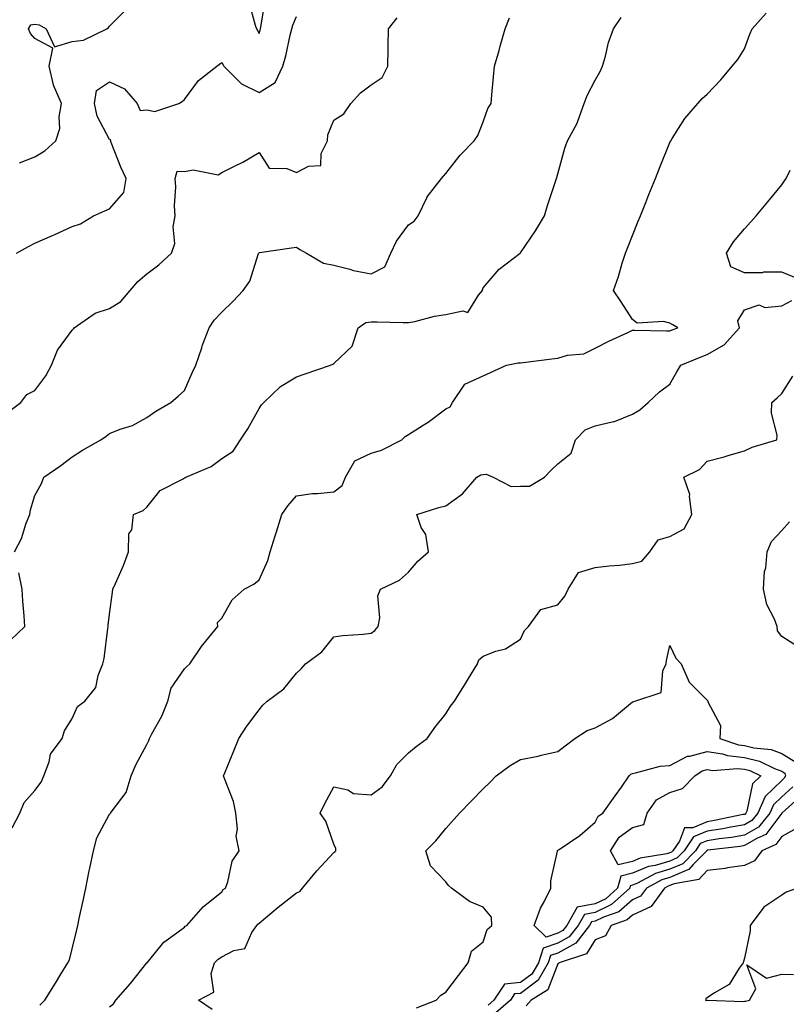
# Model space of a CAD drawing. Units: inches. Extents: x 934163 to 936803, y 7287338 to 7289978.
# Drawn here: x 935844 to 936049, y 7289451 to 7289714 of the extents above; entities that cross this region are included whole.
import ezdxf

# ---------------------------------------------------------------- set-up
doc = ezdxf.new("R2010")
doc.units = ezdxf.units.IN
doc.header["$MEASUREMENT"] = 0
doc.layers.add('Contour_93417287', color=7, linetype='Continuous', true_color=0x9001ca)

msp = doc.modelspace()

# ---------------------------------------------------------------- linework, layer by layer
at = {"layer": 'Contour_93417287'}
for points in [[(935905.34, 7289719.21, 3204), (935907.05, 7289712.93, 3204), (935907.4, 7289711.92, 3204), (935907.63, 7289711.5, 3204), (935908.05, 7289710.74, 3204), (935908.35, 7289711.62, 3204), (935908.43, 7289711.92, 3204), (935908.56, 7289712.43, 3204), (935909.79, 7289720.18, 3204)], [(935843.9, 7289676.06, 3204), (935848.05, 7289677.67, 3204), (935850.72, 7289679.25, 3204), (935853.64, 7289681.92, 3204), (935854.75, 7289685.22, 3204), (935854.52, 7289688.39, 3204), (935855.15, 7289691.92, 3204), (935852.98, 7289696.84, 3204), (935852.98, 7289696.99, 3204), (935851.87, 7289701.92, 3204), (935852.88, 7289706.75, 3204), (935848.05, 7289709.34, 3204), (935846.82, 7289710.69, 3204), (935846.32, 7289711.92, 3204), (935846.94, 7289713.02, 3204), (935848.05, 7289713.2, 3204), (935849.19, 7289713.05, 3204), (935851.01, 7289711.92, 3204), (935853.25, 7289707.12, 3204), (935858.05, 7289708.54, 3204), (935861.05, 7289708.91, 3204), (935867.34, 7289711.92, 3204), (935867.71, 7289712.26, 3204), (935868.05, 7289712.64, 3204), (935872.68, 7289717.29, 3204)], [(935840.72, 7289609.25, 3202), (935844.3, 7289611.92, 3202), (935845.91, 7289614.06, 3202), (935848.05, 7289615.12, 3202), (935850.96, 7289619.01, 3202), (935852.48, 7289621.92, 3202), (935854.09, 7289625.88, 3202), (935858.05, 7289631.3, 3202), (935858.34, 7289631.63, 3202), (935858.57, 7289631.92, 3202), (935864.15, 7289635.83, 3202), (935868.05, 7289637.09, 3202), (935871.01, 7289638.95, 3202), (935873.5, 7289641.92, 3202), (935875.63, 7289644.33, 3202), (935878.05, 7289646.33, 3202), (935881.25, 7289648.72, 3202), (935884.61, 7289651.92, 3202), (935885.51, 7289654.46, 3202), (935885.05, 7289658.91, 3202), (935885.57, 7289661.92, 3202), (935885.4, 7289664.57, 3202), (935885.76, 7289669.63, 3202), (935885.56, 7289671.92, 3202), (935886.16, 7289673.8, 3202), (935888.05, 7289673.75, 3202), (935890.37, 7289674.24, 3202), (935897.13, 7289672.85, 3202), (935898.05, 7289673.5, 3202), (935901.26, 7289675.13, 3202), (935903.68, 7289676.29, 3202), (935908.05, 7289678.8, 3202), (935910.77, 7289674.64, 3202), (935915.46, 7289674.51, 3202), (935918.05, 7289673.49, 3202), (935921.33, 7289675.2, 3202), (935924.61, 7289675.37, 3202), (935924.69, 7289678.55, 3202), (935926.37, 7289681.92, 3202), (935926.43, 7289683.54, 3202), (935928.05, 7289687.48, 3202), (935930.78, 7289689.19, 3202), (935932.63, 7289691.92, 3202), (935935.2, 7289694.77, 3202), (935938.05, 7289696.94, 3202), (935941.01, 7289698.95, 3202), (935942.55, 7289701.92, 3202), (935942.62, 7289706.48, 3202), (935942.63, 7289707.34, 3202), (935942.69, 7289711.92, 3202), (935945.07, 7289714.9, 3202)], [(935841.96, 7289498.01, 3200), (935844.01, 7289501.92, 3200), (935845.15, 7289504.81, 3200), (935848.05, 7289508.04, 3200), (935849.69, 7289510.29, 3200), (935850.44, 7289511.92, 3200), (935851.85, 7289515.72, 3200), (935852.17, 7289517.8, 3200), (935855.35, 7289521.92, 3200), (935855.96, 7289524.01, 3200), (935858.05, 7289527.31, 3200), (935859.42, 7289530.55, 3200), (935861.44, 7289531.92, 3200), (935864.35, 7289535.61, 3200), (935864.99, 7289538.86, 3200), (935866.21, 7289541.92, 3200), (935866.62, 7289543.35, 3200), (935867.54, 7289551.41, 3200), (935867.65, 7289551.92, 3200), (935867.64, 7289552.33, 3200), (935868.05, 7289555.25, 3200), (935868.85, 7289561.12, 3200), (935868.94, 7289561.92, 3200), (935869.58, 7289563.45, 3200), (935871.72, 7289568.25, 3200), (935873.1, 7289571.92, 3200), (935873.22, 7289576.75, 3200), (935873.97, 7289577.84, 3200), (935874.44, 7289581.92, 3200), (935877.02, 7289582.95, 3200), (935878.05, 7289583.84, 3200), (935881.59, 7289588.38, 3200), (935887.56, 7289591.42, 3200), (935888.05, 7289591.73, 3200), (935888.18, 7289591.78, 3200), (935888.42, 7289591.92, 3200), (935895.21, 7289594.76, 3200), (935898.05, 7289596.89, 3200), (935901.11, 7289598.85, 3200), (935903.09, 7289601.92, 3200), (935905.08, 7289604.89, 3200), (935908.05, 7289610.3, 3200), (935908.72, 7289611.25, 3200), (935909.36, 7289611.92, 3200), (935913.82, 7289616.15, 3200), (935918.05, 7289618.8, 3200), (935920.42, 7289619.55, 3200), (935927.21, 7289621.92, 3200), (935927.78, 7289622.19, 3200), (935928.05, 7289622.35, 3200), (935932.96, 7289627.01, 3200), (935934.59, 7289631.92, 3200), (935936.68, 7289633.29, 3200), (935938.05, 7289633.54, 3200), (935939.65, 7289633.52, 3200), (935946.65, 7289633.32, 3200), (935948.05, 7289633.3, 3200), (935949.73, 7289633.6, 3200), (935955, 7289634.98, 3200), (935958.05, 7289635.44, 3200), (935962.61, 7289636.48, 3200), (935963.96, 7289636.01, 3200), (935966.8, 7289640.67, 3200), (935967.88, 7289641.92, 3200), (935967.87, 7289642.1, 3200), (935968.05, 7289642.6, 3200), (935972.36, 7289647.61, 3200), (935978, 7289651.86, 3200), (935978.05, 7289651.91, 3200), (935978.07, 7289651.95, 3200), (935982.09, 7289657.88, 3200), (935984.48, 7289661.92, 3200), (935985.32, 7289664.65, 3200), (935987.51, 7289671.38, 3200), (935987.68, 7289671.92, 3200), (935987.79, 7289672.18, 3200), (935988.05, 7289673.16, 3200), (935989.93, 7289680.04, 3200), (935990.67, 7289681.92, 3200), (935993.25, 7289686.72, 3200), (935993.37, 7289687.24, 3200), (935995.07, 7289691.92, 3200), (935995.87, 7289694.1, 3200), (935998.05, 7289698.21, 3200), (935999.41, 7289700.56, 3200), (935999.98, 7289701.92, 3200), (936000.79, 7289704.66, 3200), (936001.64, 7289708.33, 3200), (936002.94, 7289711.92, 3200), (936005.03, 7289714.94, 3200)], [(935842.6, 7289571.92, 3201), (935844.42, 7289575.54, 3201), (935845.73, 7289579.61, 3201), (935846.65, 7289581.92, 3201), (935846.83, 7289583.14, 3201), (935848.05, 7289586.98, 3201), (935849.76, 7289590.21, 3201), (935850.47, 7289591.92, 3201), (935854.94, 7289595.03, 3201), (935858.05, 7289597.34, 3201), (935860.82, 7289599.15, 3201), (935865.73, 7289601.92, 3201), (935867.08, 7289602.89, 3201), (935868.05, 7289603.61, 3201), (935870.87, 7289604.74, 3201), (935874.2, 7289605.77, 3201), (935878.05, 7289607.88, 3201), (935880.38, 7289609.6, 3201), (935884.46, 7289611.92, 3201), (935886.37, 7289613.6, 3201), (935888.05, 7289615.13, 3201), (935890.15, 7289619.81, 3201), (935891.09, 7289621.92, 3201), (935892.69, 7289626.56, 3201), (935892.86, 7289627.12, 3201), (935894.69, 7289631.92, 3201), (935896.02, 7289633.95, 3201), (935898.05, 7289636.1, 3201), (935900.99, 7289638.97, 3201), (935903.78, 7289641.92, 3201), (935905.61, 7289644.35, 3201), (935907.9, 7289651.77, 3201), (935907.97, 7289651.92, 3201), (935907.98, 7289651.99, 3201), (935908.05, 7289652.01, 3201), (935908.15, 7289652.03, 3201), (935916.7, 7289653.27, 3201), (935918.05, 7289653.51, 3201), (935918.96, 7289652.83, 3201), (935920.77, 7289651.92, 3201), (935925.33, 7289649.21, 3201), (935928.05, 7289648.69, 3201), (935932.38, 7289647.59, 3201), (935933.38, 7289647.25, 3201), (935938.05, 7289646.32, 3201), (935941.71, 7289648.26, 3201), (935943.31, 7289651.92, 3201), (935944.85, 7289655.12, 3201), (935948.05, 7289659.43, 3201), (935949.56, 7289660.41, 3201), (935950.62, 7289661.92, 3201), (935953.02, 7289666.88, 3201), (935953.04, 7289666.94, 3201), (935956.89, 7289671.92, 3201), (935957.46, 7289672.51, 3201), (935958.05, 7289673.23, 3201), (935961.87, 7289678.1, 3201), (935965.65, 7289681.92, 3201), (935966.59, 7289683.38, 3201), (935968.05, 7289687.08, 3201), (935969.34, 7289690.63, 3201), (935970.22, 7289691.92, 3201), (935970.4, 7289694.27, 3201), (935970.84, 7289699.13, 3201), (935971.06, 7289701.92, 3201), (935972.3, 7289706.17, 3201), (935972.64, 7289707.33, 3201), (935973.98, 7289711.92, 3201), (935975.09, 7289714.89, 3201)], [(935843.09, 7289651.92, 3203), (935846.28, 7289653.69, 3203), (935848.05, 7289654.53, 3203), (935852.74, 7289656.61, 3203), (935853.17, 7289656.8, 3203), (935858.05, 7289658.99, 3203), (935860.21, 7289659.76, 3203), (935863.74, 7289661.92, 3203), (935866.76, 7289663.22, 3203), (935868.05, 7289663.73, 3203), (935871.82, 7289668.15, 3203), (935872.49, 7289671.92, 3203), (935871.07, 7289674.95, 3203), (935868.48, 7289681.49, 3203), (935868.29, 7289681.92, 3203), (935868.4, 7289682.27, 3203), (935868.05, 7289682.34, 3203), (935864.72, 7289688.6, 3203), (935863.98, 7289691.92, 3203), (935864.53, 7289695.45, 3203), (935868.05, 7289697.74, 3203), (935872, 7289695.87, 3203), (935875.46, 7289691.92, 3203), (935876.18, 7289690.05, 3203), (935878.05, 7289690.24, 3203), (935880.15, 7289689.81, 3203), (935886.59, 7289691.92, 3203), (935887.45, 7289692.52, 3203), (935888.05, 7289693.06, 3203), (935891.88, 7289698.09, 3203), (935896.73, 7289701.92, 3203), (935897.47, 7289702.5, 3203), (935898.05, 7289702.95, 3203), (935898.42, 7289702.29, 3203), (935898.62, 7289701.92, 3203), (935903.35, 7289697.22, 3203), (935908.05, 7289694.91, 3203), (935912.37, 7289697.6, 3203), (935914.45, 7289701.92, 3203), (935915.26, 7289704.7, 3203), (935916.38, 7289710.24, 3203), (935916.8, 7289711.92, 3203), (935917.06, 7289712.92, 3203), (935918.05, 7289715.21, 3203)], [(935849.39, 7289450.58, 3199), (935850.66, 7289451.92, 3199), (935853.54, 7289456.43, 3199), (935854.99, 7289458.86, 3199), (935856.85, 7289461.92, 3199), (935857.29, 7289462.67, 3199), (935858.05, 7289465.64, 3199), (935859.25, 7289470.72, 3199), (935859.51, 7289471.92, 3199), (935859.9, 7289473.77, 3199), (935861.06, 7289478.91, 3199), (935861.68, 7289481.92, 3199), (935862.61, 7289486.48, 3199), (935862.77, 7289487.2, 3199), (935863.7, 7289491.92, 3199), (935864.62, 7289495.35, 3199), (935868.05, 7289501.71, 3199), (935868.18, 7289501.79, 3199), (935868.28, 7289501.92, 3199), (935868.71, 7289502.57, 3199), (935872.51, 7289507.46, 3199), (935873.8, 7289511.92, 3199), (935875.07, 7289514.91, 3199), (935878.05, 7289520.33, 3199), (935878.56, 7289521.41, 3199), (935878.68, 7289521.92, 3199), (935879.33, 7289523.21, 3199), (935882, 7289527.96, 3199), (935883.63, 7289531.92, 3199), (935884.52, 7289535.45, 3199), (935888.05, 7289540.61, 3199), (935888.7, 7289541.27, 3199), (935889.5, 7289541.92, 3199), (935892.68, 7289546.56, 3199), (935892.98, 7289547, 3199), (935897.01, 7289551.92, 3199), (935896.97, 7289553, 3199), (935898.05, 7289554.17, 3199), (935900.88, 7289559.1, 3199), (935904.08, 7289561.92, 3199), (935906.69, 7289563.28, 3199), (935908.05, 7289564.42, 3199), (935910.39, 7289569.58, 3199), (935911.02, 7289571.92, 3199), (935912.38, 7289576.25, 3199), (935912.69, 7289577.28, 3199), (935914.19, 7289581.92, 3199), (935915.74, 7289584.23, 3199), (935918.05, 7289586.89, 3199), (935922.4, 7289587.57, 3199), (935923.66, 7289587.54, 3199), (935928.05, 7289588.02, 3199), (935930.31, 7289589.65, 3199), (935931.18, 7289591.92, 3199), (935933.72, 7289596.26, 3199), (935938.05, 7289598.35, 3199), (935940.82, 7289599.15, 3199), (935946.27, 7289601.92, 3199), (935947.16, 7289602.81, 3199), (935948.05, 7289603.31, 3199), (935951.98, 7289605.85, 3199), (935953.3, 7289606.67, 3199), (935958.05, 7289610.25, 3199), (935959.23, 7289610.74, 3199), (935959.81, 7289611.92, 3199), (935963.12, 7289616.85, 3199), (935968.05, 7289619.09, 3199), (935970, 7289619.97, 3199), (935974.29, 7289621.92, 3199), (935977.43, 7289622.54, 3199), (935978.05, 7289622.5, 3199), (935978.72, 7289622.59, 3199), (935986.41, 7289623.56, 3199), (935988.05, 7289623.8, 3199), (935990.67, 7289624.55, 3199), (935994.99, 7289624.98, 3199), (935998.05, 7289626.44, 3199), (936001.69, 7289628.29, 3199), (936006.78, 7289630.65, 3199), (936008.05, 7289631.26, 3199), (936008.66, 7289631.3, 3199), (936017.18, 7289631.05, 3199), (936018.05, 7289631.1, 3199), (936018.63, 7289631.33, 3199), (936020.15, 7289631.92, 3199), (936018.83, 7289632.69, 3199), (936018.05, 7289633.15, 3199), (936016.35, 7289633.62, 3199), (936009.32, 7289633.19, 3199), (936008.05, 7289634.15, 3199), (936004.97, 7289638.83, 3199), (936002.98, 7289641.92, 3199), (936004.3, 7289645.68, 3199), (936005.3, 7289649.17, 3199), (936006.17, 7289651.92, 3199), (936006.72, 7289653.26, 3199), (936008.05, 7289656.64, 3199), (936009.56, 7289660.41, 3199), (936010.17, 7289661.92, 3199), (936011.59, 7289665.46, 3199), (936012.43, 7289667.55, 3199), (936014.19, 7289671.92, 3199), (936015.3, 7289674.67, 3199), (936018.05, 7289681.55, 3199), (936018.18, 7289681.79, 3199), (936018.26, 7289681.92, 3199), (936018.69, 7289682.55, 3199), (936022.06, 7289687.91, 3199), (936025.5, 7289691.92, 3199), (936026.72, 7289693.26, 3199), (936028.05, 7289694.47, 3199), (936031.7, 7289698.28, 3199), (936034.73, 7289701.92, 3199), (936036.23, 7289703.75, 3199), (936038.05, 7289706.55, 3199), (936039.44, 7289710.52, 3199), (936040.04, 7289711.92, 3199), (936043.83, 7289716.14, 3199)], [(936051.48, 7289645.35, 3198), (936048.05, 7289646.83, 3198), (936043.15, 7289646.82, 3198), (936042.75, 7289646.62, 3198), (936038.05, 7289646.58, 3198), (936034.34, 7289648.21, 3198), (936033.16, 7289651.92, 3198), (936035.09, 7289654.88, 3198), (936038.05, 7289658.36, 3198), (936039.71, 7289660.26, 3198), (936041.14, 7289661.92, 3198), (936044.31, 7289665.66, 3198), (936048.05, 7289670.19, 3198), (936048.75, 7289671.22, 3198), (936049.21, 7289671.92, 3198), (936050.21, 7289674.08, 3198)], [(935868.05, 7289450.07, 3198), (935869.04, 7289450.93, 3198), (935869.74, 7289451.92, 3198), (935873.62, 7289456.35, 3198), (935878.05, 7289461.85, 3198), (935878.08, 7289461.89, 3198), (935878.11, 7289461.92, 3198), (935878.46, 7289462.33, 3198), (935882.54, 7289467.43, 3198), (935886.06, 7289469.93, 3198), (935888.05, 7289471.46, 3198), (935888.27, 7289471.7, 3198), (935888.71, 7289471.92, 3198), (935893.06, 7289476.91, 3198), (935898.05, 7289480.86, 3198), (935898.46, 7289481.51, 3198), (935899.05, 7289481.92, 3198), (935899.67, 7289483.54, 3198), (935900.87, 7289489.1, 3198), (935902.76, 7289491.92, 3198), (935901.89, 7289495.76, 3198), (935902.29, 7289497.67, 3198), (935901.84, 7289501.92, 3198), (935901.17, 7289505.05, 3198), (935898.77, 7289511.2, 3198), (935898.57, 7289511.92, 3198), (935898.92, 7289512.79, 3198), (935901.31, 7289518.66, 3198), (935902.64, 7289521.92, 3198), (935904.75, 7289525.21, 3198), (935908.05, 7289529.66, 3198), (935909.09, 7289530.88, 3198), (935910.23, 7289531.92, 3198), (935914.69, 7289535.28, 3198), (935918.05, 7289539.47, 3198), (935919.33, 7289540.64, 3198), (935920.5, 7289541.92, 3198), (935924.83, 7289545.14, 3198), (935928.05, 7289549.13, 3198), (935930.4, 7289549.57, 3198), (935935.96, 7289549.84, 3198), (935938.05, 7289550.14, 3198), (935939.08, 7289550.89, 3198), (935939.92, 7289551.92, 3198), (935940.36, 7289554.23, 3198), (935939.82, 7289560.15, 3198), (935940.54, 7289561.92, 3198), (935945.67, 7289564.3, 3198), (935948.05, 7289566.44, 3198), (935950.55, 7289569.41, 3198), (935953.39, 7289571.92, 3198), (935952.66, 7289576.53, 3198), (935951.48, 7289578.48, 3198), (935950.28, 7289581.92, 3198), (935956.14, 7289583.83, 3198), (935958.05, 7289584.28, 3198), (935962.55, 7289587.42, 3198), (935966.36, 7289591.92, 3198), (935967.42, 7289592.55, 3198), (935968.05, 7289592.67, 3198), (935968.86, 7289592.72, 3198), (935970.71, 7289591.92, 3198), (935975.59, 7289589.46, 3198), (935978.05, 7289589.49, 3198), (935980.43, 7289589.54, 3198), (935984.47, 7289591.92, 3198), (935986.23, 7289593.75, 3198), (935988.05, 7289595.51, 3198), (935991.58, 7289598.38, 3198), (935992.8, 7289601.92, 3198), (935995.37, 7289604.61, 3198), (935998.05, 7289605.65, 3198), (936002.91, 7289606.78, 3198), (936003.19, 7289606.78, 3198), (936008.05, 7289608.79, 3198), (936010.02, 7289609.95, 3198), (936012.27, 7289611.92, 3198), (936015.24, 7289614.72, 3198), (936018.05, 7289616.83, 3198), (936019.86, 7289620.11, 3198), (936020.99, 7289621.92, 3198), (936025.98, 7289623.99, 3198), (936028.05, 7289624.79, 3198), (936032.61, 7289627.37, 3198), (936036.67, 7289631.92, 3198), (936036.22, 7289633.76, 3198), (936038.05, 7289636.71, 3198), (936041.93, 7289638.03, 3198), (936043.47, 7289637.35, 3198), (936048.05, 7289637.75, 3198), (936050.72, 7289639.24, 3198)], [(935895.54, 7289449.41, 3197), (935891.83, 7289451.92, 3197), (935895.97, 7289454, 3197), (935895.19, 7289459.06, 3197), (935896.13, 7289461.92, 3197), (935897.07, 7289462.91, 3197), (935898.05, 7289463.51, 3197), (935901.29, 7289465.16, 3197), (935904.22, 7289465.75, 3197), (935906.12, 7289470, 3197), (935907.44, 7289471.92, 3197), (935907.7, 7289472.27, 3197), (935908.05, 7289472.55, 3197), (935911.47, 7289475.34, 3197), (935913.21, 7289476.76, 3197), (935918.05, 7289480.66, 3197), (935918.96, 7289481.01, 3197), (935919.65, 7289481.92, 3197), (935923.48, 7289486.49, 3197), (935928.05, 7289491.41, 3197), (935928.32, 7289491.65, 3197), (935928.59, 7289491.92, 3197), (935928.61, 7289492.48, 3197), (935928.05, 7289493.66, 3197), (935925.91, 7289499.78, 3197), (935924.38, 7289501.92, 3197), (935925.57, 7289504.4, 3197), (935928.05, 7289509.03, 3197), (935931.78, 7289508.19, 3197), (935933.34, 7289507.21, 3197), (935938.05, 7289506.88, 3197), (935940.97, 7289509, 3197), (935943.28, 7289511.92, 3197), (935944.97, 7289515, 3197), (935948.05, 7289518.08, 3197), (935950.13, 7289519.84, 3197), (935953.06, 7289521.92, 3197), (935955.11, 7289524.86, 3197), (935958.05, 7289528.56, 3197), (935959.34, 7289530.63, 3197), (935960.38, 7289531.92, 3197), (935963.32, 7289536.65, 3197), (935964.16, 7289538.03, 3197), (935966.54, 7289541.92, 3197), (935966.92, 7289543.05, 3197), (935968.05, 7289543.98, 3197), (935971.43, 7289545.3, 3197), (935974.05, 7289545.92, 3197), (935978.05, 7289548.53, 3197), (935979.09, 7289550.88, 3197), (935980.22, 7289551.92, 3197), (935983.49, 7289556.48, 3197), (935988.05, 7289557.74, 3197), (935989.9, 7289560.07, 3197), (935990.84, 7289561.92, 3197), (935993.55, 7289566.42, 3197), (935998.05, 7289567.71, 3197), (936001.8, 7289568.17, 3197), (936004.51, 7289568.38, 3197), (936008.05, 7289568.79, 3197), (936010.5, 7289569.47, 3197), (936012.71, 7289571.92, 3197), (936014.87, 7289575.1, 3197), (936018.05, 7289576.03, 3197), (936021.87, 7289578.1, 3197), (936023.95, 7289581.92, 3197), (936023.26, 7289586.71, 3197), (936023.37, 7289587.24, 3197), (936021.82, 7289591.92, 3197), (936025.97, 7289594, 3197), (936028.05, 7289596.18, 3197), (936032.62, 7289597.35, 3197), (936033.91, 7289597.78, 3197), (936038.05, 7289598.99, 3197), (936040.04, 7289599.93, 3197), (936046.67, 7289601.92, 3197), (936046.79, 7289603.19, 3197), (936045.21, 7289609.08, 3197), (936045.34, 7289611.92, 3197), (936046.81, 7289613.15, 3197), (936048.05, 7289614.29, 3197), (936050.98, 7289618.98, 3197)], [(936052.5, 7289546.37, 3196), (936048.05, 7289549.27, 3196), (936046.86, 7289550.74, 3196), (936046.76, 7289551.92, 3196), (936046.05, 7289553.92, 3196), (936044, 7289557.87, 3196), (936043.13, 7289561.92, 3196), (936043.35, 7289566.62, 3196), (936043.73, 7289567.6, 3196), (936044.13, 7289571.92, 3196), (936045.29, 7289574.68, 3196), (936048.05, 7289577.65, 3196), (936050.06, 7289579.92, 3196)], [(935841.62, 7289548.35, 3201), (935845.34, 7289551.92, 3201), (935845.19, 7289554.78, 3201), (935844.81, 7289558.68, 3201), (935844.66, 7289561.92, 3201), (935843.7, 7289566.27, 3201)], [(935950.16, 7289449.81, 3196), (935955.43, 7289451.92, 3196), (935956.72, 7289453.26, 3196), (935958.05, 7289454.06, 3196), (935961.46, 7289458.51, 3196), (935964.08, 7289461.92, 3196), (935964.92, 7289465.05, 3196), (935968.05, 7289467.55, 3196), (935969.14, 7289470.84, 3196), (935970.38, 7289471.92, 3196), (935970.29, 7289474.16, 3196), (935968.05, 7289476.81, 3196), (935964.41, 7289478.28, 3196), (935959.54, 7289481.92, 3196), (935958.76, 7289482.63, 3196), (935958.05, 7289483.59, 3196), (935953.96, 7289487.83, 3196), (935952.74, 7289491.92, 3196), (935955.41, 7289494.57, 3196), (935958.05, 7289497.83, 3196), (935961.75, 7289501.92, 3196), (935964.81, 7289505.15, 3196), (935968.05, 7289508.45, 3196), (935969.8, 7289510.17, 3196), (935971.53, 7289511.92, 3196), (935975.27, 7289514.7, 3196), (935978.05, 7289516.32, 3196), (935982.75, 7289517.22, 3196), (935983.62, 7289517.49, 3196), (935988.05, 7289518.51, 3196), (935989.98, 7289519.99, 3196), (935992.58, 7289521.92, 3196), (935995.91, 7289524.06, 3196), (935998.05, 7289524.78, 3196), (936002.66, 7289527.31, 3196), (936007.46, 7289531.33, 3196), (936008.05, 7289531.8, 3196), (936008.17, 7289531.8, 3196), (936008.69, 7289531.92, 3196), (936015.67, 7289534.3, 3196), (936016.18, 7289540.05, 3196), (936017.06, 7289541.92, 3196), (936017.15, 7289542.82, 3196), (936018.05, 7289546.89, 3196), (936019.61, 7289543.48, 3196), (936021.02, 7289541.92, 3196), (936023.17, 7289537.04, 3196), (936028.05, 7289532.24, 3196), (936028.16, 7289532.03, 3196), (936028.19, 7289531.92, 3196), (936028.17, 7289531.8, 3196), (936031.58, 7289525.45, 3196), (936031.39, 7289521.92, 3196), (936036.38, 7289520.24, 3196), (936038.05, 7289520.06, 3196), (936040.51, 7289519.46, 3196), (936045.14, 7289519.01, 3196), (936048.05, 7289517.95, 3196), (936051.73, 7289515.6, 3196)], [(936050.93, 7289509.05, 3196), (936048.05, 7289506.36, 3196), (936045.79, 7289504.19, 3196), (936044.8, 7289501.92, 3196), (936041.74, 7289498.24, 3196), (936038.05, 7289496.05, 3196), (936034.52, 7289495.46, 3196), (936031.2, 7289495.07, 3196), (936028.05, 7289494.59, 3196), (936026.17, 7289493.8, 3196), (936024.89, 7289491.92, 3196), (936021.54, 7289488.43, 3196), (936018.05, 7289486.96, 3196), (936014.16, 7289485.81, 3196), (936009.35, 7289483.23, 3196), (936008.05, 7289482.66, 3196), (936007.45, 7289482.52, 3196), (936007.3, 7289481.92, 3196), (936002.45, 7289477.52, 3196), (935998.05, 7289475.36, 3196), (935995.14, 7289474.83, 3196), (935993.48, 7289471.92, 3196), (935991.11, 7289468.85, 3196), (935988.05, 7289467.18, 3196), (935984.13, 7289465.84, 3196), (935982.84, 7289461.92, 3196), (935981.08, 7289458.89, 3196), (935978.05, 7289456.63, 3196), (935973.75, 7289456.22, 3196), (935970.88, 7289451.92, 3196), (935969.37, 7289450.6, 3196)], [(936053.26, 7289506.71, 3197), (936048.99, 7289502.86, 3197), (936048.05, 7289501.99, 3197), (936048.02, 7289501.95, 3197), (936048, 7289501.92, 3197), (936047.77, 7289501.64, 3197), (936043.72, 7289496.25, 3197), (936041.34, 7289495.21, 3197), (936038.05, 7289493.26, 3197), (936036.9, 7289493.06, 3197), (936028.2, 7289492.07, 3197), (936028.05, 7289492.05, 3197), (936027.96, 7289492.01, 3197), (936027.9, 7289491.92, 3197), (936024.32, 7289488.19, 3197), (936023.09, 7289486.87, 3197), (936022.99, 7289486.86, 3197), (936018.05, 7289484.77, 3197), (936015.85, 7289484.12, 3197), (936011.76, 7289481.92, 3197), (936010.2, 7289479.77, 3197), (936008.05, 7289478.78, 3197), (936004.39, 7289475.58, 3197), (936000.28, 7289474.16, 3197), (935998.05, 7289473.05, 3197), (935997.09, 7289472.88, 3197), (935996.54, 7289471.92, 3197), (935992.84, 7289467.13, 3197), (935988.05, 7289464.52, 3197), (935986.12, 7289463.85, 3197), (935985.48, 7289461.92, 3197), (935982.75, 7289457.22, 3197), (935978.05, 7289453.71, 3197), (935976.42, 7289453.55, 3197), (935975.33, 7289451.92, 3197), (935971.45, 7289448.51, 3197)], [(936052.01, 7289497.96, 3198), (936048.05, 7289495.74, 3198), (936046.41, 7289493.56, 3198), (936042.65, 7289491.92, 3198), (936040.73, 7289489.24, 3198), (936038.05, 7289487.96, 3198), (936033.43, 7289487.3, 3198), (936032.84, 7289487.13, 3198), (936028.05, 7289486.64, 3198), (936025.77, 7289484.2, 3198), (936019.2, 7289483.06, 3198), (936018.05, 7289482.58, 3198), (936017.54, 7289482.43, 3198), (936016.59, 7289481.92, 3198), (936013, 7289476.98, 3198), (936008.05, 7289474.68, 3198), (936006.58, 7289473.39, 3198), (936002.33, 7289471.92, 3198), (936000.84, 7289469.13, 3198), (935998.05, 7289468.02, 3198), (935995.68, 7289464.29, 3198), (935988.39, 7289461.92, 3198), (935988.26, 7289461.71, 3198), (935988.05, 7289461.64, 3198), (935985.35, 7289454.62, 3198), (935980.93, 7289451.92, 3198), (935979.58, 7289450.39, 3198)], [(936052.2, 7289481.92, 3199), (936049.16, 7289480.81, 3199), (936048.05, 7289480.03, 3199), (936043.16, 7289476.81, 3199), (936039.58, 7289471.92, 3199), (936039.54, 7289470.43, 3199), (936038.05, 7289463.11, 3199), (936037.76, 7289462.21, 3199), (936037.64, 7289461.92, 3199), (936036.56, 7289460.43, 3199), (936033.88, 7289456.09, 3199), (936029.98, 7289453.85, 3199), (936028.05, 7289452.52, 3199), (936027.67, 7289452.29, 3199), (936027.55, 7289451.92, 3199), (936027.96, 7289451.82, 3199), (936028.05, 7289451.86, 3199), (936028.1, 7289451.87, 3199), (936037.68, 7289451.55, 3199), (936038.05, 7289451.61, 3199), (936038.3, 7289451.67, 3199), (936039.36, 7289451.92, 3199), (936041.09, 7289454.96, 3199), (936038.63, 7289461.33, 3199), (936043.94, 7289457.81, 3199), (936048.05, 7289458.82, 3199), (936051.18, 7289458.79, 3199)]]:
    msp.add_polyline3d(points, dxfattribs=at)
for points in [[(935988.05, 7289469.86, 3195), (935984.91, 7289468.78, 3195), (935981.7, 7289471.92, 3195), (935983.41, 7289476.57, 3195), (935984.35, 7289478.22, 3195), (935986.18, 7289481.92, 3195), (935986.16, 7289483.81, 3195), (935987.94, 7289491.81, 3195), (935987.94, 7289491.92, 3195), (935987.98, 7289491.99, 3195), (935988.05, 7289492.02, 3195), (935988.39, 7289492.26, 3195), (935993.96, 7289496.01, 3195), (935998.05, 7289499.56, 3195), (935998.81, 7289501.16, 3195), (936000.12, 7289501.92, 3195), (936003.41, 7289506.57, 3195), (936005.06, 7289508.93, 3195), (936007.16, 7289511.92, 3195), (936007.59, 7289512.38, 3195), (936008.05, 7289512.62, 3195), (936008.85, 7289512.72, 3195), (936015.43, 7289514.54, 3195), (936018.05, 7289514.76, 3195), (936022.74, 7289517.23, 3195), (936023.37, 7289517.24, 3195), (936028.05, 7289518.48, 3195), (936032.15, 7289517.82, 3195), (936033.49, 7289517.37, 3195), (936038.05, 7289516.88, 3195), (936042.03, 7289515.9, 3195), (936046.04, 7289513.92, 3195), (936048.05, 7289513.19, 3195), (936048.83, 7289512.69, 3195), (936049.02, 7289511.92, 3195), (936048.66, 7289511.31, 3195), (936048.05, 7289510.75, 3195), (936043.56, 7289506.41, 3195), (936041.59, 7289501.92, 3195), (936039.98, 7289499.99, 3195), (936038.05, 7289498.84, 3195), (936034.34, 7289498.21, 3195), (936032.2, 7289497.77, 3195), (936028.05, 7289497.13, 3195), (936024.38, 7289495.58, 3195), (936021.87, 7289491.92, 3195), (936020, 7289489.97, 3195), (936018.05, 7289489.15, 3195), (936014.11, 7289487.98, 3195), (936012.28, 7289487.68, 3195), (936008.05, 7289485.86, 3195), (936004.9, 7289485.07, 3195), (936004.05, 7289481.92, 3195), (936000.91, 7289479.06, 3195), (935998.05, 7289477.66, 3195), (935993.2, 7289476.77, 3195), (935990.42, 7289471.92, 3195), (935989.39, 7289470.58, 3195)], [(936018.05, 7289491.33, 3194), (936017.22, 7289491.09, 3194), (936010.05, 7289489.92, 3194), (936008.05, 7289489.06, 3194), (936004.23, 7289488.1, 3194), (936002.16, 7289491.92, 3194), (936004.46, 7289495.51, 3194), (936008.05, 7289498.1, 3194), (936011.04, 7289498.93, 3194), (936011.92, 7289501.92, 3194), (936014.43, 7289505.54, 3194), (936018.05, 7289507.46, 3194), (936021.38, 7289508.58, 3194), (936024.73, 7289511.92, 3194), (936026.7, 7289513.27, 3194), (936028.05, 7289513.63, 3194), (936029.52, 7289513.38, 3194), (936036.06, 7289513.9, 3194), (936038.05, 7289513.7, 3194), (936039.48, 7289513.35, 3194), (936042.37, 7289511.92, 3194), (936040.14, 7289509.82, 3194), (936038.64, 7289502.52, 3194), (936038.38, 7289501.92, 3194), (936038.23, 7289501.73, 3194), (936038.05, 7289501.63, 3194), (936037.7, 7289501.57, 3194), (936030, 7289499.97, 3194), (936028.05, 7289499.67, 3194), (936024.17, 7289498.04, 3194), (936021.92, 7289498.05, 3194), (936020.61, 7289494.48, 3194), (936018.86, 7289491.92, 3194), (936018.46, 7289491.51, 3194)]]:
    msp.add_polyline3d(points, close=True, dxfattribs=at)

doc.saveas('drawing.dxf')
